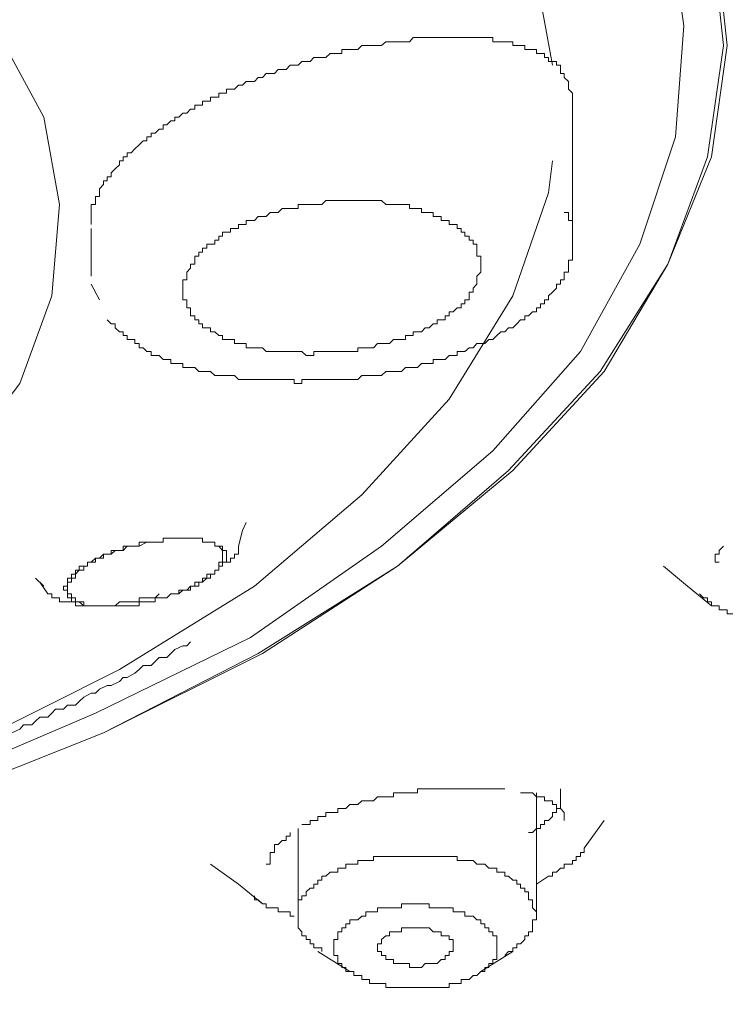
# Model space of a CAD drawing. Units: inches. Extents: x 6.9 to 89.9, y 222 to 281.2.
# Drawn here: x 77.4 to 78.4, y 263.4 to 264.9 of the extents above; entities that cross this region are included whole.
import ezdxf

# ---------------------------------------------------------------- set-up
doc = ezdxf.new("R2010")
doc.units = ezdxf.units.IN
doc.header["$MEASUREMENT"] = 0
doc.layers.add('图层 1', color=7, linetype='Continuous')

msp = doc.modelspace()

# ---------------------------------------------------------------- linework, layer by layer
at = {"layer": '图层 1', "lineweight": 9}
for points in [[(75.7671, 266.2415), (76.0944, 266.2296), (76.4158, 266.1937), (76.7252, 266.146), (77.0225, 266.0747), (77.2964, 265.9851), (77.5524, 265.884), (77.7846, 265.765), (77.9809, 265.6339), (78.1477, 265.4911), (78.2786, 265.3364), (78.3737, 265.1757), (78.4329, 265.0148), (78.4509, 264.8481), (78.4274, 264.6813), (78.362, 264.5206), (78.2669, 264.3599), (78.1298, 264.2113), (77.9572, 264.0681), (77.7549, 263.9372), (77.5169, 263.8182), (77.2609, 263.7167), (77.1479, 263.6811)], [(75.7671, 266.2354), (76.0944, 266.2235), (76.41, 266.1937), (76.7252, 266.146), (77.0225, 266.0747), (77.2964, 265.9851), (77.5524, 265.884), (77.7846, 265.765), (77.9809, 265.6339), (78.1477, 265.4911), (78.2786, 265.3364), (78.3737, 265.1757), (78.4274, 265.0148), (78.4453, 264.8481), (78.4212, 264.6813), (78.362, 264.5206), (78.2607, 264.3599), (78.1236, 264.2113), (77.9572, 264.0681), (77.7487, 263.9372), (77.5169, 263.8182), (77.2609, 263.7167), (77.1479, 263.6811)], [(75.7609, 266.0091), (76.0765, 265.9974), (76.3859, 265.9672), (76.6835, 265.914), (76.9633, 265.8423), (77.2251, 265.7531), (77.4631, 265.652), (77.6716, 265.5328), (77.85, 265.3957), (77.993, 265.2531), (78.1001, 265.1041), (78.1656, 264.9494), (78.1894, 264.8185)], [(77.1534, 265.991), (77.4215, 265.8902), (77.6595, 265.7769), (77.8679, 265.652), (78.0464, 265.5149), (78.1894, 265.3661), (78.2903, 265.2053), (78.362, 265.0445), (78.3861, 264.8777), (78.3737, 264.7111), (78.3199, 264.5503), (78.2311, 264.3895), (78.1001, 264.2409), (77.9334, 264.0979), (77.737, 263.961), (77.5048, 263.8478), (77.2547, 263.7408)], [(77.356, 264.8719), (77.4277, 264.7409), (77.4511, 264.6099), (77.4394, 264.4729), (77.3918, 264.3418), (77.2964, 264.2169)], [(78.2193, 264.7589), (78.2193, 264.7647), (78.2193, 264.7706), (78.2193, 264.7766), (78.2131, 264.7826), (78.2131, 264.7885), (78.2131, 264.7943), (78.2069, 264.8002), (78.2069, 264.8062), (78.2011, 264.8062), (78.2011, 264.8123), (78.2011, 264.8185), (78.1952, 264.8185), (78.1952, 264.8243), (78.1894, 264.8243), (78.1835, 264.8243), (78.1835, 264.83), (78.1773, 264.83), (78.1773, 264.8362), (78.1715, 264.8362), (78.1656, 264.8362), (78.1656, 264.8422), (78.1594, 264.8422), (78.1535, 264.8422), (78.1477, 264.8422), (78.1477, 264.8481), (78.1415, 264.8481), (78.136, 264.8481), (78.1298, 264.8481), (78.1298, 264.8539), (78.1236, 264.8539), (78.1181, 264.8539), (78.1119, 264.8539), (78.106, 264.8539), (78.1001, 264.8539), (78.1001, 264.86), (78.0939, 264.86), (78.0881, 264.86), (78.0822, 264.86), (78.076, 264.86), (78.0705, 264.86), (78.0643, 264.86), (78.0581, 264.86), (78.0526, 264.86), (78.0464, 264.86), (78.0405, 264.86), (78.0347, 264.86), (78.0285, 264.86), (78.0226, 264.86), (78.0168, 264.86), (78.0106, 264.86), (78.0047, 264.86), (77.9989, 264.86), (77.993, 264.86), (77.9871, 264.86), (77.9809, 264.86), (77.9751, 264.8539), (77.9692, 264.8539), (77.963, 264.8539), (77.9572, 264.8539), (77.9513, 264.8539), (77.9451, 264.8539), (77.9396, 264.8539), (77.9334, 264.8481), (77.9272, 264.8481), (77.9213, 264.8481), (77.9155, 264.8481), (77.9096, 264.8481), (77.9038, 264.8481), (77.8976, 264.8422), (77.8917, 264.8422), (77.8859, 264.8422), (77.88, 264.8422), (77.8738, 264.8422), (77.8738, 264.8362), (77.8679, 264.8362), (77.8617, 264.8362), (77.8562, 264.8362), (77.85, 264.83), (77.8438, 264.83), (77.838, 264.83), (77.8321, 264.83), (77.8263, 264.8243), (77.8204, 264.8243), (77.8142, 264.8243), (77.8083, 264.8185), (77.8025, 264.8185), (77.7966, 264.8185), (77.7904, 264.8123), (77.7846, 264.8123), (77.7787, 264.8123), (77.7729, 264.8062), (77.7667, 264.8062), (77.7608, 264.8062), (77.7549, 264.8002), (77.7487, 264.8002), (77.7429, 264.7943), (77.737, 264.7943), (77.7308, 264.7943), (77.725, 264.7885), (77.7191, 264.7885), (77.7133, 264.7826), (77.7071, 264.7826), (77.7012, 264.7826), (77.7012, 264.7766), (77.6953, 264.7766), (77.6895, 264.7766), (77.6895, 264.7706), (77.6836, 264.7706), (77.6774, 264.7706), (77.6774, 264.7647), (77.6716, 264.7647), (77.6654, 264.7647), (77.6654, 264.7589), (77.6595, 264.7589), (77.6537, 264.7589), (77.6537, 264.7528), (77.6475, 264.7528), (77.6416, 264.747), (77.6357, 264.747), (77.6299, 264.7409), (77.624, 264.7409), (77.624, 264.7351), (77.6178, 264.7351), (77.612, 264.7292), (77.6061, 264.7292), (77.6061, 264.723), (77.6003, 264.723), (77.5941, 264.7168), (77.5882, 264.7168), (77.5882, 264.7111), (77.582, 264.7111), (77.582, 264.7051), (77.5765, 264.7051), (77.5703, 264.6993), (77.5641, 264.6932), (77.5582, 264.6872), (77.5524, 264.6872), (77.5524, 264.6813), (77.5465, 264.6813), (77.5465, 264.6755), (77.5407, 264.6755), (77.5407, 264.6695), (77.5345, 264.6636), (77.5286, 264.6574), (77.5286, 264.6515), (77.5227, 264.6515), (77.5227, 264.6455), (77.5169, 264.6455), (77.5169, 264.6397), (77.511, 264.6336), (77.511, 264.6276), (77.511, 264.6219), (77.5048, 264.6219), (77.5048, 264.6157), (77.5048, 264.6099), (77.4986, 264.6099), (77.4986, 264.6038), (77.4986, 264.598), (77.4986, 264.5921), (77.4986, 264.5861), (77.4986, 264.5802)], [(78.2193, 264.5565), (78.2193, 264.7589)], [(78.1894, 264.6755), (78.1835, 264.6276), (78.1298, 264.4729), (78.0347, 264.3182), (77.9038, 264.1751), (77.7429, 264.0381), (77.5407, 263.9133), (77.3147, 263.8001), (77.1534, 263.7408)], [(78.0822, 264.5146), (78.0822, 264.5087), (78.076, 264.5027), (78.076, 264.4969), (78.076, 264.4908), (78.0705, 264.4846), (78.0705, 264.4788), (78.0643, 264.4788), (78.0643, 264.4729), (78.0643, 264.4669), (78.0581, 264.4669), (78.0581, 264.461), (78.0526, 264.461), (78.0526, 264.4552), (78.0464, 264.4552), (78.0405, 264.4491), (78.0347, 264.4491), (78.0347, 264.4431), (78.0285, 264.4431), (78.0285, 264.4373), (78.0226, 264.4373), (78.0168, 264.4373), (78.0168, 264.4312), (78.0106, 264.4312), (78.0047, 264.4252), (77.9989, 264.4252), (77.993, 264.4193), (77.9871, 264.4193), (77.9809, 264.4193), (77.9809, 264.4135), (77.9751, 264.4135), (77.9692, 264.4135), (77.9692, 264.4075), (77.963, 264.4075), (77.9572, 264.4075), (77.9513, 264.4075), (77.9451, 264.4016), (77.9396, 264.4016), (77.9334, 264.4016), (77.9272, 264.4016), (77.9213, 264.3954), (77.9155, 264.3954), (77.9096, 264.3954), (77.9038, 264.3954), (77.8976, 264.3954), (77.8976, 264.3895), (77.8917, 264.3895), (77.8859, 264.3895), (77.88, 264.3895), (77.8738, 264.3895), (77.8679, 264.3895), (77.8617, 264.3895), (77.8562, 264.3895), (77.85, 264.3895), (77.8438, 264.3895), (77.838, 264.3895), (77.8321, 264.3895), (77.8321, 264.3839), (77.8263, 264.3839), (77.8204, 264.3839), (77.8142, 264.3895), (77.8083, 264.3895), (77.8025, 264.3895), (77.7966, 264.3895), (77.7904, 264.3895), (77.7846, 264.3895), (77.7787, 264.3895), (77.7729, 264.3895), (77.7667, 264.3895), (77.7608, 264.3895), (77.7549, 264.3954), (77.7487, 264.3954), (77.7429, 264.3954), (77.737, 264.3954), (77.7308, 264.3954), (77.7308, 264.4016), (77.725, 264.4016), (77.7191, 264.4016), (77.7133, 264.4016), (77.7133, 264.4075), (77.7071, 264.4075), (77.7012, 264.4075), (77.6953, 264.4075), (77.6953, 264.4135), (77.6895, 264.4135), (77.6836, 264.4193), (77.6774, 264.4193), (77.6774, 264.4252), (77.6716, 264.4252), (77.6654, 264.4252), (77.6654, 264.4312), (77.6595, 264.4312), (77.6595, 264.4373), (77.6537, 264.4373), (77.6537, 264.4431), (77.6475, 264.4431), (77.6475, 264.4491), (77.6475, 264.4552), (77.6416, 264.4552), (77.6416, 264.461), (77.6416, 264.4669), (77.6357, 264.4669), (77.6357, 264.4729), (77.6357, 264.4788), (77.6357, 264.4846), (77.6357, 264.4908), (77.6357, 264.4969), (77.6416, 264.4969), (77.6416, 264.5027), (77.6416, 264.5087), (77.6475, 264.5146), (77.6475, 264.5206), (77.6537, 264.5206), (77.6537, 264.5265), (77.6537, 264.5323), (77.6595, 264.5323), (77.6595, 264.5384), (77.6654, 264.5384), (77.6654, 264.5444), (77.6716, 264.5444), (77.6716, 264.5503), (77.6774, 264.5503), (77.6836, 264.5503), (77.6836, 264.5565), (77.6895, 264.5565), (77.6895, 264.5625), (77.6953, 264.5625), (77.6953, 264.5683), (77.7012, 264.5683), (77.7071, 264.5683), (77.7071, 264.5742), (77.7133, 264.5742), (77.7191, 264.5742), (77.7191, 264.5802), (77.725, 264.5802), (77.7308, 264.5802), (77.7308, 264.5861), (77.737, 264.5861), (77.7429, 264.5861), (77.7487, 264.5921), (77.7549, 264.5921), (77.7608, 264.5921), (77.7667, 264.598), (77.7729, 264.598), (77.7787, 264.598), (77.7846, 264.6038), (77.7904, 264.6038), (77.7966, 264.6038), (77.8025, 264.6038), (77.8083, 264.6038), (77.8083, 264.6099), (77.8142, 264.6099), (77.8204, 264.6099), (77.8263, 264.6099), (77.8321, 264.6099), (77.838, 264.6099), (77.8438, 264.6099), (77.85, 264.6157), (77.8562, 264.6157), (77.8617, 264.6157), (77.8679, 264.6157), (77.8738, 264.6157), (77.88, 264.6157), (77.8859, 264.6157), (77.8917, 264.6157), (77.8976, 264.6157), (77.9038, 264.6157), (77.9096, 264.6157), (77.9155, 264.6157), (77.9213, 264.6157), (77.9272, 264.6157), (77.9334, 264.6157), (77.9396, 264.6099), (77.9451, 264.6099), (77.9513, 264.6099), (77.9572, 264.6099), (77.963, 264.6099), (77.9692, 264.6099), (77.9751, 264.6099), (77.9751, 264.6038), (77.9809, 264.6038), (77.9871, 264.6038), (77.993, 264.6038), (77.993, 264.598), (77.9989, 264.598), (78.0047, 264.598), (78.0106, 264.598), (78.0106, 264.5921), (78.0168, 264.5921), (78.0226, 264.5921), (78.0226, 264.5861), (78.0285, 264.5861), (78.0347, 264.5861), (78.0347, 264.5802), (78.0405, 264.5802), (78.0464, 264.5802), (78.0464, 264.5742), (78.0526, 264.5742), (78.0526, 264.5683), (78.0581, 264.5683), (78.0581, 264.5625), (78.0643, 264.5625), (78.0643, 264.5565), (78.0705, 264.5565), (78.0705, 264.5503), (78.076, 264.5503), (78.076, 264.5444), (78.076, 264.5384), (78.076, 264.5323), (78.0822, 264.5323), (78.0822, 264.5265), (78.0822, 264.5206), (78.0822, 264.5146), (78.0822, 264.5146)], [(78.2193, 264.5565), (78.2193, 264.5625), (78.2193, 264.5683), (78.2193, 264.5742), (78.2193, 264.5802), (78.2193, 264.5861), (78.2131, 264.5861), (78.2131, 264.5921), (78.2131, 264.598), (78.2069, 264.598)], [(77.4986, 264.5742), (77.4986, 264.5027)], [(77.5227, 264.4373), (77.5286, 264.4312), (77.5345, 264.4312), (77.5345, 264.4252), (77.5407, 264.4193), (77.5465, 264.4193), (77.5465, 264.4135), (77.5524, 264.4135), (77.5524, 264.4075), (77.5582, 264.4075), (77.5641, 264.4075), (77.5641, 264.4016), (77.5703, 264.4016), (77.5703, 264.3954), (77.5765, 264.3954), (77.582, 264.3895), (77.5882, 264.3895), (77.5882, 264.3839), (77.5941, 264.3839), (77.6003, 264.3839), (77.6061, 264.3777), (77.612, 264.3777), (77.6178, 264.3777), (77.6178, 264.3718), (77.624, 264.3718), (77.6299, 264.3718), (77.6357, 264.3718), (77.6357, 264.3656), (77.6416, 264.3656), (77.6475, 264.3656), (77.6537, 264.3656), (77.6595, 264.3599), (77.6654, 264.3599), (77.6716, 264.3599), (77.6774, 264.3599), (77.6836, 264.3539), (77.6895, 264.3539), (77.6953, 264.3539), (77.7012, 264.3539), (77.7071, 264.3539), (77.7133, 264.3539), (77.7191, 264.3479), (77.725, 264.3479), (77.7308, 264.3479), (77.737, 264.3479), (77.7429, 264.3479), (77.7487, 264.3479), (77.7549, 264.3479), (77.7608, 264.3479), (77.7667, 264.3479), (77.7729, 264.3479), (77.7787, 264.3479), (77.7846, 264.3479), (77.7904, 264.3479), (77.7966, 264.3479), (77.8025, 264.3479), (77.8025, 264.3418), (77.8083, 264.3418), (77.8142, 264.3418), (77.8142, 264.3479), (77.8204, 264.3479), (77.8263, 264.3479), (77.8321, 264.3479), (77.838, 264.3479), (77.8438, 264.3479), (77.85, 264.3479), (77.8562, 264.3479), (77.8617, 264.3479), (77.8679, 264.3479), (77.8738, 264.3479), (77.88, 264.3479), (77.8859, 264.3479), (77.8917, 264.3479), (77.8976, 264.3479), (77.9038, 264.3539), (77.9096, 264.3539), (77.9155, 264.3539), (77.9213, 264.3539), (77.9272, 264.3539), (77.9334, 264.3539), (77.9396, 264.3599), (77.9451, 264.3599), (77.9513, 264.3599), (77.9572, 264.3599), (77.963, 264.3599), (77.9692, 264.3656), (77.9751, 264.3656), (77.9809, 264.3656), (77.9871, 264.3656), (77.993, 264.3718), (77.9989, 264.3718), (78.0047, 264.3718), (78.0106, 264.3718), (78.0106, 264.3777), (78.0168, 264.3777), (78.0226, 264.3777), (78.0285, 264.3777), (78.0347, 264.3839), (78.0405, 264.3839), (78.0464, 264.3839), (78.0464, 264.3895), (78.0526, 264.3895), (78.0581, 264.3895), (78.0643, 264.3954), (78.0705, 264.3954), (78.076, 264.4016), (78.0822, 264.4016), (78.0881, 264.4016), (78.0939, 264.4075), (78.1001, 264.4075), (78.106, 264.4135), (78.1119, 264.4193), (78.1181, 264.4193), (78.1236, 264.4252), (78.1298, 264.4252), (78.136, 264.4312), (78.1415, 264.4373), (78.1477, 264.4373), (78.1477, 264.4431), (78.1535, 264.4431), (78.1594, 264.4491), (78.1656, 264.4491), (78.1656, 264.4552), (78.1715, 264.4552), (78.1715, 264.461), (78.1773, 264.461), (78.1773, 264.4669), (78.1835, 264.4669), (78.1835, 264.4729), (78.1894, 264.4788), (78.1952, 264.4846), (78.1952, 264.4908), (78.2011, 264.4908), (78.2011, 264.4969), (78.2069, 264.4969), (78.2069, 264.5027), (78.2069, 264.5087), (78.2131, 264.5087), (78.2131, 264.5146), (78.2131, 264.5206), (78.2131, 264.5265), (78.2193, 264.5265), (78.2193, 264.5323), (78.2193, 264.5384), (78.2193, 264.5444), (78.2193, 264.5503), (78.2193, 264.5565)], [(77.4986, 264.4908), (77.511, 264.4669)], [(77.725, 264.1215), (77.7308, 264.1336)], [(77.7191, 264.0979), (77.725, 264.1215)], [(77.4752, 264.0619), (77.4807, 264.0619), (77.4807, 264.0681), (77.4873, 264.0681), (77.4931, 264.0681), (77.4931, 264.0741), (77.4986, 264.0741), (77.5048, 264.08), (77.511, 264.08), (77.5169, 264.0859), (77.5227, 264.0859), (77.5286, 264.0859), (77.5286, 264.0917), (77.5345, 264.0917), (77.5407, 264.0917), (77.5465, 264.0917), (77.5465, 264.0979), (77.5524, 264.0979), (77.5582, 264.0979), (77.5641, 264.0979), (77.5703, 264.0979), (77.5703, 264.1039), (77.582, 264.1039)], [(77.4807, 264.0619), (77.4873, 264.0619), (77.4873, 264.0681), (77.4931, 264.0681), (77.4931, 264.0741), (77.4986, 264.0741), (77.5048, 264.0741), (77.5048, 264.08), (77.511, 264.08), (77.5169, 264.08), (77.5169, 264.0859), (77.5227, 264.0859), (77.5286, 264.0859), (77.5345, 264.0917), (77.5407, 264.0917), (77.5465, 264.0917), (77.5524, 264.0979), (77.5582, 264.0979), (77.5641, 264.0979), (77.5703, 264.0979), (77.582, 264.1039)], [(77.582, 264.1039), (77.5882, 264.1039), (77.5941, 264.1039), (77.6003, 264.1039), (77.6061, 264.1039), (77.6061, 264.1098), (77.612, 264.1098), (77.6178, 264.1098), (77.624, 264.1098), (77.6299, 264.1098), (77.6357, 264.1098), (77.6416, 264.1098), (77.6475, 264.1098), (77.6537, 264.1098), (77.6595, 264.1098), (77.6654, 264.1098), (77.6654, 264.1039), (77.6716, 264.1039), (77.6774, 264.1039), (77.6836, 264.1039), (77.6836, 264.0979)], [(77.6836, 264.0979), (77.6895, 264.0979), (77.6953, 264.0979), (77.6953, 264.0917), (77.7012, 264.0917), (77.7012, 264.0859), (77.7012, 264.08), (77.7012, 264.0741), (77.6953, 264.0741), (77.6953, 264.0681), (77.6895, 264.0681), (77.6895, 264.0619), (77.6836, 264.0619), (77.6836, 264.0562)], [(77.6836, 264.0979), (77.6895, 264.0979), (77.6953, 264.0917), (77.6953, 264.0859), (77.6953, 264.08), (77.6953, 264.0741), (77.6895, 264.0741), (77.6895, 264.0681), (77.6895, 264.0619), (77.6836, 264.0619), (77.6836, 264.0562)], [(77.7012, 264.0741), (77.7071, 264.0741), (77.7071, 264.08), (77.7133, 264.08), (77.7133, 264.0859), (77.7191, 264.0859), (77.7191, 264.0917), (77.7191, 264.0979)], [(78.4391, 264.0741), (78.4329, 264.0741), (78.4329, 264.08), (78.4329, 264.0859), (78.4391, 264.0859), (78.4391, 264.0917), (78.4453, 264.0979)], [(77.4752, 264.0619), (77.4752, 264.0562), (77.469, 264.0562), (77.469, 264.0502), (77.4631, 264.0502), (77.4631, 264.0443), (77.4631, 264.0381), (77.4573, 264.0381), (77.4573, 264.0323), (77.4631, 264.0323), (77.4631, 264.0264), (77.4631, 264.0206), (77.469, 264.0206), (77.469, 264.0145), (77.4752, 264.0145), (77.4807, 264.0145), (77.4873, 264.0085), (77.4931, 264.0085)], [(77.4931, 264.0085), (77.4873, 264.0085), (77.4873, 264.0145), (77.4807, 264.0145), (77.4752, 264.0145), (77.4752, 264.0206), (77.469, 264.0206), (77.469, 264.0264), (77.4631, 264.0264), (77.4631, 264.0323), (77.4631, 264.0381), (77.4631, 264.0443), (77.469, 264.0443), (77.469, 264.0502), (77.4752, 264.0502), (77.4752, 264.0562), (77.4807, 264.0619)], [(77.6836, 264.0562), (77.6774, 264.0562), (77.6716, 264.0562), (77.6716, 264.0502), (77.6654, 264.0502), (77.6654, 264.0443), (77.6595, 264.0443), (77.6537, 264.0443), (77.6537, 264.0381), (77.6475, 264.0381), (77.6416, 264.0323), (77.6357, 264.0323), (77.6299, 264.0323), (77.6299, 264.0264), (77.624, 264.0264), (77.6178, 264.0264), (77.612, 264.0206), (77.6061, 264.0206), (77.5941, 264.0206)], [(77.5941, 264.0206), (77.6061, 264.0206), (77.612, 264.0206), (77.6178, 264.0264), (77.624, 264.0264), (77.6299, 264.0264), (77.6357, 264.0323), (77.6416, 264.0323), (77.6475, 264.0323), (77.6475, 264.0381), (77.6537, 264.0381), (77.6595, 264.0381), (77.6595, 264.0443), (77.6654, 264.0443), (77.6716, 264.0502), (77.6774, 264.0502), (77.6774, 264.0562), (77.6836, 264.0562)], [(78.3558, 264.0681), (78.3916, 264.0381), (78.4274, 264.0085)], [(77.4153, 264.0502), (77.4277, 264.0381)], [(77.4215, 264.0443), (77.4335, 264.0264)], [(77.4335, 264.0264), (77.4394, 264.0264), (77.4394, 264.0206), (77.4452, 264.0206), (77.4511, 264.0206), (77.4511, 264.0145), (77.4573, 264.0145), (77.4631, 264.0145), (77.469, 264.0145), (77.4752, 264.0145), (77.4752, 264.0085), (77.4807, 264.0085), (77.4873, 264.0085), (77.4931, 264.0085), (77.4986, 264.0085), (77.5048, 264.0085), (77.511, 264.0085), (77.5169, 264.0085), (77.5227, 264.0085), (77.5286, 264.0085), (77.5345, 264.0085), (77.5407, 264.0145), (77.5465, 264.0145), (77.5524, 264.0145), (77.5582, 264.0145), (77.5641, 264.0145), (77.5703, 264.0145), (77.5703, 264.0206), (77.5765, 264.0206), (77.582, 264.0206), (77.5882, 264.0206), (77.5941, 264.0206), (77.6003, 264.0264)], [(78.4095, 264.0264), (78.4157, 264.0206), (78.4212, 264.0206), (78.4212, 264.0145), (78.4274, 264.0145), (78.4274, 264.0085), (78.4329, 264.0085), (78.4391, 264.0085), (78.4391, 264.0025), (78.4453, 264.0025), (78.4509, 264.0025), (78.4509, 263.9965), (78.4571, 263.9965), (78.4633, 263.9965), (78.4688, 263.9965), (78.475, 263.9908)], [(77.5941, 264.0206), (77.5941, 264.0145), (77.5882, 264.0145), (77.582, 264.0145), (77.5765, 264.0145), (77.5703, 264.0145), (77.5703, 264.0085), (77.5641, 264.0085), (77.5582, 264.0085), (77.5524, 264.0085), (77.5465, 264.0085), (77.5407, 264.0085), (77.5345, 264.0085), (77.5286, 264.0085), (77.5227, 264.0085), (77.5169, 264.0085), (77.511, 264.0085), (77.5048, 264.0085), (77.4986, 264.0085), (77.4931, 264.0085)], [(77.3798, 263.8182), (77.3918, 263.8237), (77.3973, 263.8301), (77.4097, 263.8301), (77.4153, 263.8359), (77.4215, 263.8418), (77.4335, 263.8418), (77.4394, 263.8478), (77.4452, 263.8538), (77.4573, 263.8538), (77.4631, 263.8597), (77.4752, 263.8597), (77.4807, 263.8655), (77.4873, 263.8716), (77.4986, 263.8776), (77.5048, 263.8776), (77.511, 263.8836), (77.5227, 263.8893), (77.5286, 263.8893), (77.5407, 263.8953), (77.5465, 263.9015), (77.5524, 263.9015), (77.5641, 263.9076), (77.5703, 263.9133), (77.5765, 263.9193), (77.5882, 263.9193), (77.5941, 263.9251), (77.6003, 263.9312), (77.612, 263.9312), (77.6178, 263.9372), (77.624, 263.9431), (77.6357, 263.9489), (77.6416, 263.9489), (77.6475, 263.9548)], [(77.8142, 263.6811), (77.8263, 263.6811), (77.8263, 263.6871), (77.8321, 263.6871), (77.838, 263.6871), (77.838, 263.6929), (77.8438, 263.6929), (77.85, 263.6929), (77.85, 263.6988), (77.8562, 263.6988), (77.8617, 263.6988), (77.8679, 263.6988), (77.8679, 263.7048), (77.8738, 263.7048), (77.88, 263.7048), (77.8859, 263.711), (77.8917, 263.711), (77.8976, 263.711), (77.9038, 263.7167), (77.9096, 263.7167), (77.9155, 263.7167), (77.9213, 263.7167), (77.9272, 263.7226), (77.9334, 263.7226), (77.9396, 263.7226), (77.9451, 263.7226), (77.9513, 263.7226), (77.9513, 263.7286), (77.9572, 263.7286), (77.963, 263.7286), (77.9692, 263.7286), (77.9751, 263.7286), (77.9809, 263.7286), (77.9871, 263.7286), (77.9871, 263.7345), (77.993, 263.7345), (77.9989, 263.7345), (78.0047, 263.7345), (78.0106, 263.7345), (78.0168, 263.7345), (78.0226, 263.7345), (78.0285, 263.7345), (78.0347, 263.7345), (78.0405, 263.7345), (78.0464, 263.7345), (78.0526, 263.7345), (78.0581, 263.7345), (78.0643, 263.7345), (78.0705, 263.7345), (78.076, 263.7345), (78.0822, 263.7345), (78.0881, 263.7345), (78.0939, 263.7345), (78.1001, 263.7345), (78.106, 263.7345), (78.1119, 263.7345), (78.1181, 263.7345)], [(78.1535, 263.669), (78.1594, 263.669), (78.1656, 263.6752), (78.1715, 263.6752), (78.1715, 263.6811), (78.1773, 263.6811), (78.1773, 263.6871), (78.1835, 263.6871), (78.1894, 263.6929), (78.1894, 263.6988), (78.1952, 263.6988), (78.1952, 263.7048), (78.2011, 263.7048), (78.2011, 263.711), (78.2011, 263.7167), (78.2011, 263.7226), (78.2011, 263.7286), (78.2011, 263.7345)], [(78.1415, 263.7286), (78.1477, 263.7286), (78.1535, 263.7286), (78.1594, 263.7286), (78.1656, 263.7226), (78.1715, 263.7226), (78.1773, 263.7226), (78.1773, 263.7167), (78.1835, 263.7167), (78.1894, 263.7167), (78.1894, 263.711), (78.1952, 263.711), (78.1952, 263.7048), (78.2011, 263.7048), (78.2069, 263.6988), (78.2069, 263.6929), (78.2069, 263.6871)], [(78.1656, 263.5439), (78.1656, 263.7286)], [(78.2369, 263.6454), (78.2669, 263.6871)], [(77.8083, 263.6752), (77.8083, 263.5439)], [(77.7608, 263.6215), (77.7667, 263.6215), (77.7667, 263.6273), (77.7667, 263.6333), (77.7667, 263.6392), (77.7729, 263.6392), (77.7729, 263.6454), (77.7729, 263.6511), (77.7787, 263.6511), (77.7846, 263.6569), (77.7904, 263.6569), (77.7904, 263.6633), (77.7966, 263.6633), (77.7966, 263.669)], [(78.1835, 263.6037), (78.1894, 263.6037), (78.1894, 263.6096), (78.1952, 263.6096), (78.2011, 263.6154), (78.2069, 263.6154), (78.2069, 263.6215), (78.2131, 263.6215), (78.2193, 263.6215), (78.2193, 263.6273), (78.2249, 263.6273), (78.2249, 263.6333), (78.2311, 263.6333), (78.2311, 263.6392), (78.2369, 263.6392), (78.2369, 263.6454)], [(78.1181, 263.4845), (78.1236, 263.4907), (78.1298, 263.4907), (78.1298, 263.4962), (78.136, 263.4962), (78.136, 263.5024), (78.1415, 263.5024), (78.1477, 263.5085), (78.1477, 263.5143), (78.1535, 263.5143), (78.1535, 263.5203), (78.1594, 263.5203), (78.1594, 263.5262), (78.1594, 263.5322), (78.1594, 263.5383), (78.1656, 263.5383), (78.1656, 263.5439), (78.1656, 263.55), (78.1594, 263.5562), (78.1594, 263.5619), (78.1594, 263.5681), (78.1535, 263.5681), (78.1535, 263.5741), (78.1535, 263.5799), (78.1477, 263.5799), (78.1477, 263.5858), (78.1415, 263.5858), (78.1415, 263.5918), (78.136, 263.5918), (78.136, 263.5977), (78.1298, 263.5977), (78.1236, 263.6037), (78.1181, 263.6037), (78.1181, 263.6096), (78.1119, 263.6096), (78.106, 263.6096), (78.106, 263.6154), (78.1001, 263.6154), (78.0939, 263.6154), (78.0881, 263.6215), (78.0822, 263.6215), (78.076, 263.6215), (78.0705, 263.6273), (78.0643, 263.6273), (78.0581, 263.6273), (78.0526, 263.6273), (78.0464, 263.6273), (78.0464, 263.6333), (78.0405, 263.6333), (78.0347, 263.6333), (78.0285, 263.6333), (78.0226, 263.6333), (78.0168, 263.6333), (78.0106, 263.6333), (78.0047, 263.6333), (77.9989, 263.6333), (77.993, 263.6333), (77.9871, 263.6333), (77.9809, 263.6333), (77.9751, 263.6333), (77.9692, 263.6333), (77.963, 263.6333), (77.9572, 263.6333), (77.9513, 263.6333), (77.9451, 263.6333), (77.9396, 263.6333), (77.9334, 263.6333), (77.9272, 263.6333), (77.9213, 263.6333), (77.9213, 263.6273), (77.9155, 263.6273), (77.9096, 263.6273), (77.9038, 263.6273), (77.8976, 263.6273), (77.8976, 263.6215), (77.8917, 263.6215), (77.8859, 263.6215), (77.88, 263.6215), (77.88, 263.6154), (77.8738, 263.6154), (77.8679, 263.6154), (77.8679, 263.6096), (77.8617, 263.6096), (77.8562, 263.6096), (77.85, 263.6037)], [(77.6774, 263.6215), (77.7191, 263.5918), (77.7549, 263.5619)], [(77.85, 263.6037), (77.8438, 263.6037), (77.8438, 263.5977), (77.838, 263.5977), (77.838, 263.5918), (77.8321, 263.5918), (77.8321, 263.5858), (77.8263, 263.5858), (77.8204, 263.5799), (77.8204, 263.5741), (77.8142, 263.5741), (77.8142, 263.5681), (77.8083, 263.5681), (77.8083, 263.5619), (77.8083, 263.5562), (77.8083, 263.55), (77.8083, 263.5439), (77.8083, 263.5383), (77.8083, 263.5322), (77.8083, 263.5262), (77.8142, 263.5203), (77.8142, 263.5143), (77.8204, 263.5143), (77.8204, 263.5085), (77.8263, 263.5085), (77.8263, 263.5024), (77.8321, 263.5024), (77.8321, 263.4962), (77.838, 263.4962), (77.8438, 263.4962), (77.8438, 263.4907)], [(78.1656, 263.5918), (78.1835, 263.6037)], [(77.7429, 263.5741), (77.7429, 263.5681), (77.7487, 263.5681), (77.7549, 263.5619), (77.7608, 263.5619), (77.7608, 263.5562), (77.7667, 263.5562), (77.7729, 263.5562), (77.7787, 263.5562), (77.7787, 263.55), (77.7846, 263.55), (77.7904, 263.55), (77.7966, 263.55), (77.7966, 263.5439), (77.8025, 263.5439)], [(78.076, 263.4547), (78.0822, 263.4606), (78.0881, 263.4606), (78.0881, 263.4666), (78.0939, 263.4666), (78.0939, 263.4726), (78.1001, 263.4726), (78.1001, 263.4785), (78.106, 263.4785), (78.106, 263.4845), (78.106, 263.4907), (78.106, 263.4962), (78.106, 263.5024), (78.106, 263.5085), (78.106, 263.5143), (78.1001, 263.5143), (78.1001, 263.5203), (78.0939, 263.5203), (78.0939, 263.5262), (78.0881, 263.5262), (78.0881, 263.5322), (78.0822, 263.5322), (78.0822, 263.5383), (78.076, 263.5383), (78.0705, 263.5439), (78.0643, 263.5439), (78.0581, 263.5439), (78.0581, 263.55), (78.0526, 263.55), (78.0464, 263.55), (78.0405, 263.55), (78.0405, 263.5562), (78.0347, 263.5562), (78.0285, 263.5562), (78.0226, 263.5562), (78.0168, 263.5562), (78.0106, 263.5562), (78.0047, 263.5562), (78.0047, 263.5619), (77.9989, 263.5619), (77.993, 263.5619), (77.9871, 263.5619), (77.9809, 263.5619), (77.9751, 263.5619), (77.9692, 263.5619), (77.963, 263.5619), (77.963, 263.5562), (77.9572, 263.5562), (77.9513, 263.5562), (77.9451, 263.5562), (77.9396, 263.5562), (77.9334, 263.5562), (77.9272, 263.5562), (77.9272, 263.55), (77.9213, 263.55), (77.9155, 263.55), (77.9096, 263.55), (77.9096, 263.5439), (77.9038, 263.5439), (77.8976, 263.5383), (77.8917, 263.5383)], [(77.8917, 263.5383), (77.8859, 263.5383), (77.8859, 263.5322), (77.88, 263.5322), (77.88, 263.5262), (77.8738, 263.5262), (77.8738, 263.5203), (77.8679, 263.5203), (77.8679, 263.5143), (77.8679, 263.5085), (77.8617, 263.5085), (77.8617, 263.5024), (77.8617, 263.4962), (77.8617, 263.4907), (77.8617, 263.4845), (77.8679, 263.4845), (77.8679, 263.4785), (77.8679, 263.4726), (77.8738, 263.4726), (77.8738, 263.4666), (77.88, 263.4666), (77.88, 263.4606), (77.8859, 263.4606), (77.8917, 263.4606), (77.8917, 263.4547), (77.8976, 263.4547), (77.9038, 263.4547), (77.9038, 263.4489), (77.9096, 263.4489), (77.9155, 263.4489), (77.9155, 263.4428), (77.9213, 263.4428), (77.9272, 263.4428), (77.9334, 263.4428), (77.9396, 263.4428), (77.9396, 263.4368), (77.9451, 263.4368), (77.9513, 263.4368), (77.9572, 263.4368), (77.963, 263.4368), (77.9692, 263.4368), (77.9751, 263.4368), (77.9809, 263.4368), (77.9871, 263.4368), (77.993, 263.4368), (77.9989, 263.4368), (78.0047, 263.4368), (78.0106, 263.4368), (78.0168, 263.4368), (78.0226, 263.4368), (78.0285, 263.4368), (78.0347, 263.4368), (78.0347, 263.4428), (78.0405, 263.4428), (78.0464, 263.4428), (78.0526, 263.4428), (78.0526, 263.4489), (78.0581, 263.4489), (78.0643, 263.4489), (78.0705, 263.4547), (78.076, 263.4547)], [(78.0405, 263.4962), (78.0405, 263.5024), (78.0405, 263.5085), (78.0347, 263.5085), (78.0347, 263.5143), (78.0285, 263.5143), (78.0226, 263.5143), (78.0226, 263.5203), (78.0168, 263.5203), (78.0106, 263.5203), (78.0047, 263.5262), (77.9989, 263.5262), (77.993, 263.5262), (77.9871, 263.5262), (77.9809, 263.5262), (77.9751, 263.5262), (77.9692, 263.5262), (77.963, 263.5262), (77.963, 263.5203), (77.9572, 263.5203), (77.9513, 263.5203), (77.9451, 263.5203), (77.9451, 263.5143), (77.9396, 263.5143), (77.9334, 263.5085), (77.9334, 263.5024), (77.9272, 263.5024), (77.9272, 263.4962), (77.9272, 263.4907), (77.9334, 263.4907), (77.9334, 263.4845), (77.9396, 263.4845), (77.9396, 263.4785), (77.9451, 263.4785), (77.9513, 263.4785), (77.9513, 263.4726), (77.9572, 263.4726), (77.963, 263.4726), (77.9692, 263.4726), (77.9751, 263.4726), (77.9751, 263.4666), (77.9809, 263.4666), (77.9871, 263.4666), (77.993, 263.4666), (77.9989, 263.4726), (78.0047, 263.4726), (78.0106, 263.4726), (78.0168, 263.4726), (78.0226, 263.4785), (78.0285, 263.4785), (78.0285, 263.4845), (78.0347, 263.4845), (78.0347, 263.4907), (78.0405, 263.4907), (78.0405, 263.4962), (78.0405, 263.4962)], [(77.838, 263.4907), (77.8859, 263.4606)], [(78.0822, 263.4606), (78.1298, 263.4907)]]:
    msp.add_lwpolyline(points, dxfattribs=at)
msp.add_open_spline([(78.6775, 263.0082), (79.3679, 263.2671), (80.0384, 263.5719), (80.5524, 264.117), (81.0243, 264.6178), (81.2758, 265.4091), (80.8566, 266.0313), (80.0177, 267.2758), (78.4054, 267.739), (76.9846, 267.9096), (76.5871, 267.9571), (76.1909, 267.9754), (75.7906, 267.9859)], degree=3, knots=[0, 0, 0, 0, 1, 1, 1, 2, 2, 2, 3, 3, 3, 4, 4, 4, 4], dxfattribs=at)

doc.saveas('drawing.dxf')
